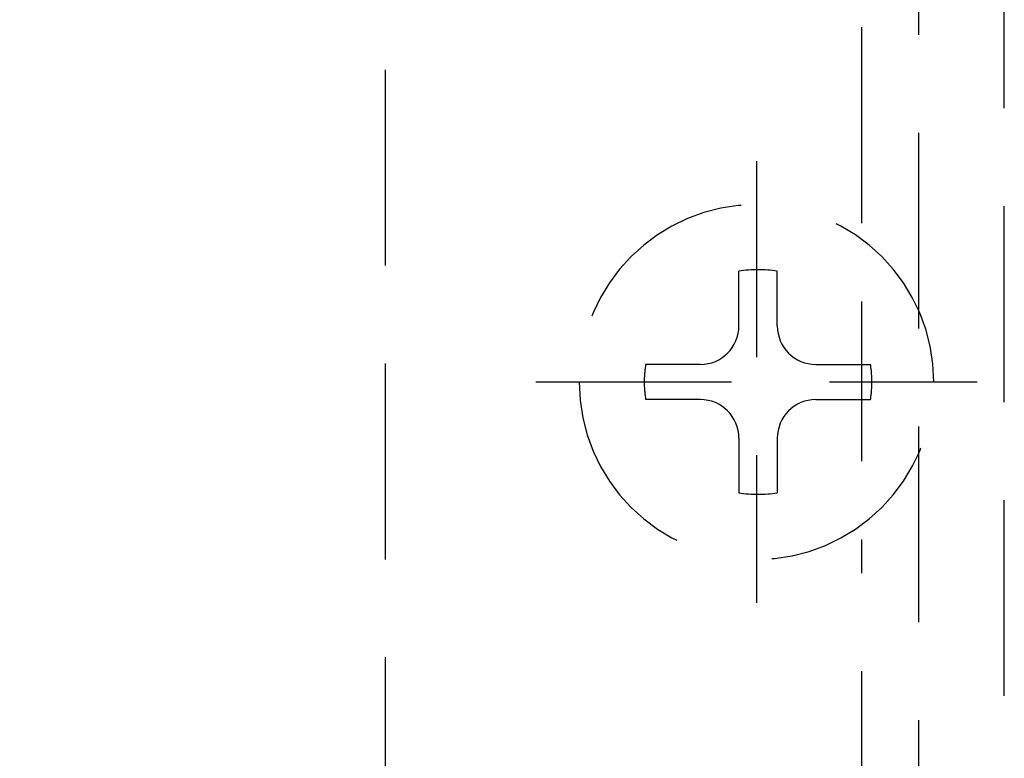
# Model space of a CAD drawing. Units: millimetres. Extents: x 1868 to 5246, y 5130 to 9026.
# Drawn here: x 3364 to 3370, y 7001 to 7006 of the extents above; entities that cross this region are included whole.
import ezdxf

# ---------------------------------------------------------------- set-up
doc = ezdxf.new("R2010")
doc.units = ezdxf.units.MM
doc.linetypes.add('HIDDEN', pattern=[9.525, 6.35, -3.175])
doc.layers.add('PERFIL_PROJEÇÕES', color=3, linetype='HIDDEN')

msp = doc.modelspace()

# ---------------------------------------------------------------- linework, layer by layer
at = {"layer": 'PERFIL_PROJEÇÕES', "color": 251, "ltscale": 0.2, "true_color": 0x636466}
for p, q in [((3370.3307, 6997.4042, 0), (3370.3307, 7018.7093, 0)), ((3369.4056, 7004.2796, 0), (3369.4056, 7006.4038, 0)), ((3368.7228, 7004.6806, 0), (3368.7228, 7001.8183, 0)), ((3368.6088, 7003.6134, 0), (3368.6088, 7003.9683, 0)), ((3368.8579, 7003.6134, 0), (3368.8579, 7003.9683, 0)), ((3369.4056, 7002.737, 0), (3369.4056, 7003.7713, 0)), ((3368.3588, 7003.3634, 0), (3368.0039, 7003.3634, 0)), ((3369.1079, 7003.3634, 0), (3369.4627, 7003.3634, 0)), ((3367.2916, 7003.2494, 0), (3370.1539, 7003.2494, 0)), ((3368.3588, 7003.1354, 0), (3368.0039, 7003.1354, 0)), ((3369.1079, 7003.1354, 0), (3369.4627, 7003.1354, 0)), ((3368.6088, 7002.8854, 0), (3368.6088, 7002.5306, 0)), ((3368.8579, 7002.8854, 0), (3368.8579, 7002.5306, 0)), ((3369.4056, 7000.1046, 0), (3369.4056, 7002.2288, 0))]:
    msp.add_line(p, q, dxfattribs=at)
at = {"layer": 'PERFIL_PROJEÇÕES', "color": 251, "ltscale": 0.2, "true_color": 0x636466, "elevation": 0}
for points in [[(3369.7753, 6994.0711), (3369.7753, 7010.9894), (3358.4614, 7010.9894), (3358.4614, 6994.0711)], [(3366.3141, 7010.9894), (3366.3141, 6994.0711)]]:
    msp.add_lwpolyline(points, dxfattribs=at)
at = {"layer": 'PERFIL_PROJEÇÕES', "color": 251, "ltscale": 0.2, "true_color": 0x636466}
for centre, radius, start, end in [((3368.7228, 7003.2494, 0), 1.15, 0, 180), ((3368.7333, 7003.1548, 0), 0.8229, 81.29481, 98.70519), ((3368.3588, 7003.6134, 0), 0.25, 270, 0), ((3369.1079, 7003.6134, 0), 0.25, 180, 270), ((3368.8174, 7003.2389, 0), 0.8229, 171.29481, 179.26566), ((3368.6493, 7003.2389, 0), 0.8229, 0.73434, 8.70519), ((3368.7228, 7003.2494, 0), 1.15, 180, 0), ((3368.8174, 7003.26, 0), 0.8229, 180.73434, 188.70519), ((3368.6493, 7003.26, 0), 0.8229, 351.29481, 359.26566), ((3368.3588, 7002.8854, 0), 0.25, 0, 90), ((3369.1079, 7002.8854, 0), 0.25, 90, 180), ((3368.7333, 7003.344, 0), 0.8229, 261.29481, 278.70519)]:
    msp.add_arc(centre, radius, start, end, dxfattribs=at)

doc.saveas('drawing.dxf')
